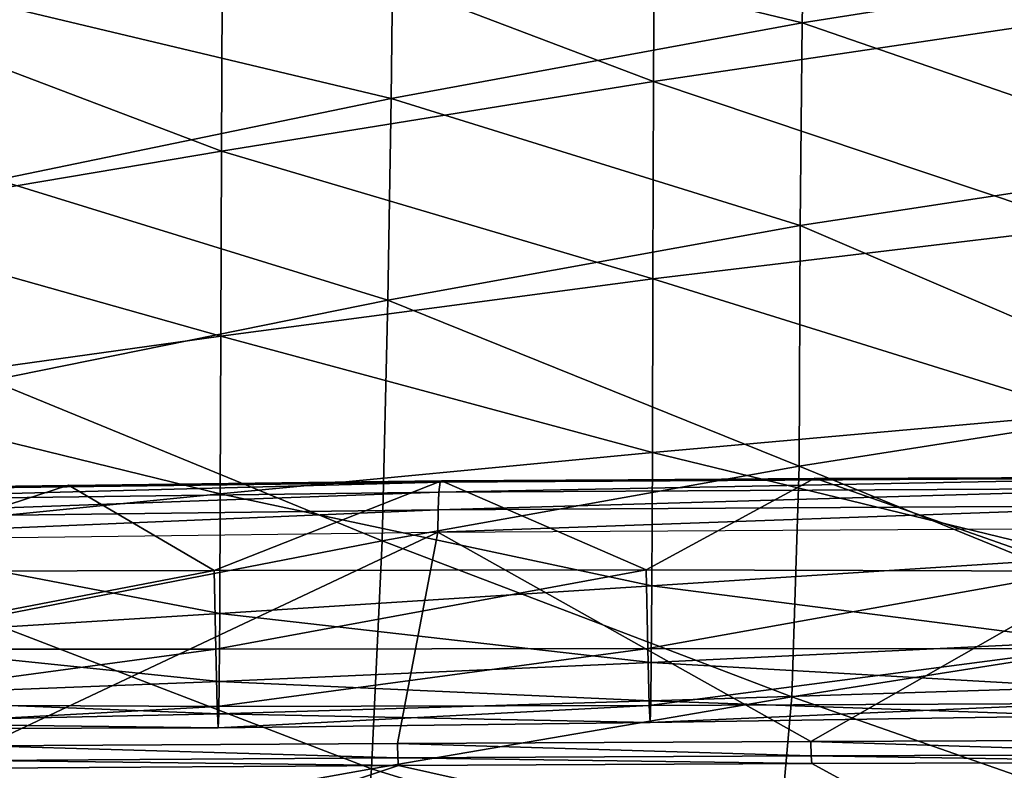
# Model space of a CAD drawing. Units: metres. Extents: x 141.047 to 141.61, y 13.275 to 13.924.
# Drawn here: x 141.184 to 141.233, y 13.764 to 13.801 of the extents above; entities that cross this region are included whole.
import ezdxf

# ---------------------------------------------------------------- set-up
doc = ezdxf.new("R2010")
doc.units = ezdxf.units.M
doc.header["$LTSCALE"] = 0.0125
doc.layers.add('72_KUX_INSERT', color=7, linetype='Continuous')
doc.layers.add('72_KUX_STUHL_D3_CH_BACK_PAD', color=7, linetype='Continuous')

# ---------------------------------------------------------------- blocks, each defined once
blk = doc.blocks.new('72KUX_S3700_D3_RUECKEN_HOCH_37154')
for points in [[(0.071685, -0.06076, -0.394917), (0.049828, -0.064634, -0.394067), (0.07163, -0.072908, -0.425465)], [(0.079306, -0.061127, -0.306046), (0.058468, -0.064961, -0.305246), (0.079142, -0.069954, -0.328179)], [(0.093562, -0.069665, -0.426195), (0.071685, -0.06076, -0.394917), (0.07163, -0.072908, -0.425465)], [(0.099813, -0.066682, -0.328707), (0.079306, -0.061127, -0.306046), (0.079142, -0.069954, -0.328179)], [(0.049828, -0.064634, -0.394067), (0.029046, -0.068557, -0.393205), (0.049778, -0.07644, -0.424674)], [(0.07163, -0.072908, -0.425465), (0.049828, -0.064634, -0.394067), (0.049778, -0.07644, -0.424674)], [(0.058468, -0.064961, -0.305246), (0.038617, -0.069077, -0.304405), (0.058359, -0.073769, -0.327445)], [(0.079142, -0.069954, -0.328179), (0.058468, -0.064961, -0.305246), (0.058359, -0.073769, -0.327445)], [(0.099813, -0.066682, -0.328707), (0.079142, -0.069954, -0.328179), (0.099719, -0.077048, -0.353387)], [(0.049778, -0.07644, -0.424674), (0.029046, -0.068557, -0.393205), (0.029, -0.079949, -0.42389)], [(0.058359, -0.073769, -0.327445), (0.038617, -0.069077, -0.304405), (0.038457, -0.077883, -0.326682)], [(0.093562, -0.069665, -0.426195), (0.07163, -0.072908, -0.425465), (0.093526, -0.080267, -0.454096)], [(0.079142, -0.069954, -0.328179), (0.058359, -0.073769, -0.327445), (0.079032, -0.080198, -0.352641)], [(0.099719, -0.077048, -0.353387), (0.079142, -0.069954, -0.328179), (0.079032, -0.080198, -0.352641)], [(0.07163, -0.072908, -0.425465), (0.049778, -0.07644, -0.424674), (0.071596, -0.082899, -0.453482)], [(0.093526, -0.080267, -0.454096), (0.07163, -0.072908, -0.425465), (0.071596, -0.082899, -0.453482)], [(0.058359, -0.073769, -0.327445), (0.038457, -0.077883, -0.326682), (0.058195, -0.083973, -0.351885)], [(0.079032, -0.080198, -0.352641), (0.058359, -0.073769, -0.327445), (0.058195, -0.083973, -0.351885)], [(0.049778, -0.07644, -0.424674), (0.029, -0.079949, -0.42389), (0.049744, -0.085796, -0.452812)], [(0.071596, -0.082899, -0.453482), (0.049778, -0.07644, -0.424674), (0.049744, -0.085796, -0.452812)], [(0.099719, -0.077048, -0.353387), (0.079032, -0.080198, -0.352641), (0.099791, -0.089102, -0.382397)], [(0.058195, -0.083973, -0.351885), (0.038457, -0.077883, -0.326682), (0.038131, -0.088038, -0.351205)], [(0.049744, -0.085796, -0.452812), (0.029, -0.079949, -0.42389), (0.028967, -0.088693, -0.452146)], [(0.079032, -0.080198, -0.352641), (0.058195, -0.083973, -0.351885), (0.078992, -0.092366, -0.381694)], [(0.093526, -0.080267, -0.454096), (0.071596, -0.082899, -0.453482), (0.093493, -0.089725, -0.481936)], [(0.099791, -0.089102, -0.382397), (0.079032, -0.080198, -0.352641), (0.078992, -0.092366, -0.381694)], [(0.071596, -0.082899, -0.453482), (0.049744, -0.085796, -0.452812), (0.071569, -0.091669, -0.481465)], [(0.093493, -0.089725, -0.481936), (0.071596, -0.082899, -0.453482), (0.071569, -0.091669, -0.481465)], [(0.058195, -0.083973, -0.351885), (0.038131, -0.088038, -0.351205), (0.057906, -0.096151, -0.38105)], [(0.078992, -0.092366, -0.381694), (0.058195, -0.083973, -0.351885), (0.057906, -0.096151, -0.38105)], [(0.049744, -0.085796, -0.452812), (0.028967, -0.088693, -0.452146), (0.049721, -0.093768, -0.480957)], [(0.071569, -0.091669, -0.481465), (0.049744, -0.085796, -0.452812), (0.049721, -0.093768, -0.480957)], [(0.057906, -0.096151, -0.38105), (0.038131, -0.088038, -0.351205), (0.03762, -0.100084, -0.380506)], [(0.049721, -0.093768, -0.480957), (0.028967, -0.088693, -0.452146), (0.028945, -0.095848, -0.480454)], [(0.099791, -0.089102, -0.382397), (0.078992, -0.092366, -0.381694), (0.09952, -0.100753, -0.410976)], [(0.093493, -0.089725, -0.481936), (0.071569, -0.091669, -0.481465), (0.093458, -0.097002, -0.508254)], [(0.071569, -0.091669, -0.481465), (0.049721, -0.093768, -0.480957), (0.071541, -0.098412, -0.5079)], [(0.093458, -0.097002, -0.508254), (0.071569, -0.091669, -0.481465), (0.071541, -0.098412, -0.5079)], [(0.078992, -0.092366, -0.381694), (0.057906, -0.096151, -0.38105), (0.07861, -0.10403, -0.410724)], [(0.09952, -0.100753, -0.410976), (0.078992, -0.092366, -0.381694), (0.07861, -0.10403, -0.410724)], [(0.098599, -0.09296, -0.705554), (0.060835, -0.093173, -0.703611), (0.060775, -0.093687, -0.704677)], [(0.098555, -0.093473, -0.706625), (0.098599, -0.09296, -0.705554), (0.060775, -0.093687, -0.704677)], [(0.098649, -0.092903, -0.704368), (0.060906, -0.093112, -0.702429), (0.060835, -0.093173, -0.703611)], [(0.098599, -0.09296, -0.705554), (0.098649, -0.092903, -0.704368), (0.060835, -0.093173, -0.703611)], [(0.079776, -0.092973, -0.703486), (0.071258, -0.097605, -0.669548), (0.060906, -0.093112, -0.702429)], [(0.093177, -0.097678, -0.669584), (0.071258, -0.097605, -0.669548), (0.079776, -0.092973, -0.703486)], [(0.098649, -0.092903, -0.704368), (0.093177, -0.097678, -0.669584), (0.079776, -0.092973, -0.703486)], [(0.060835, -0.093173, -0.703611), (0.023121, -0.093651, -0.700984), (0.023044, -0.094166, -0.702047)], [(0.060775, -0.093687, -0.704677), (0.060835, -0.093173, -0.703611), (0.023044, -0.094166, -0.702047)], [(0.060906, -0.093112, -0.702429), (0.023213, -0.093587, -0.699806), (0.023121, -0.093651, -0.700984)], [(0.060835, -0.093173, -0.703611), (0.060906, -0.093112, -0.702429), (0.023121, -0.093651, -0.700984)], [(0.042049, -0.093328, -0.701203), (0.028637, -0.097699, -0.669435), (0.023213, -0.093587, -0.699806)], [(0.049412, -0.097643, -0.669491), (0.028637, -0.097699, -0.669435), (0.042049, -0.093328, -0.701203)], [(0.060906, -0.093112, -0.702429), (0.049412, -0.097643, -0.669491), (0.042049, -0.093328, -0.701203)], [(0.071258, -0.097605, -0.669548), (0.049412, -0.097643, -0.669491), (0.060906, -0.093112, -0.702429)], [(0.098555, -0.093473, -0.706625), (0.060775, -0.093687, -0.704677), (0.060736, -0.094575, -0.705461)], [(0.098524, -0.094362, -0.707413), (0.098555, -0.093473, -0.706625), (0.060736, -0.094575, -0.705461)], [(0.060775, -0.093687, -0.704677), (0.023044, -0.094166, -0.702047), (0.022994, -0.095053, -0.702828)], [(0.060736, -0.094575, -0.705461), (0.060775, -0.093687, -0.704677), (0.022994, -0.095053, -0.702828)], [(0.049721, -0.093768, -0.480957), (0.028945, -0.095848, -0.480454), (0.049699, -0.09981, -0.507542)], [(0.071541, -0.098412, -0.5079), (0.049721, -0.093768, -0.480957), (0.049699, -0.09981, -0.507542)], [(0.060736, -0.094575, -0.705461), (0.022994, -0.095053, -0.702828), (0.02298, -0.096174, -0.703207)], [(0.060724, -0.095698, -0.705841), (0.060736, -0.094575, -0.705461), (0.02298, -0.096174, -0.703207)], [(0.098524, -0.094362, -0.707413), (0.060736, -0.094575, -0.705461), (0.060724, -0.095698, -0.705841)], [(0.098511, -0.095487, -0.707794), (0.098524, -0.094362, -0.707413), (0.060724, -0.095698, -0.705841)], [(0.079574, -0.106283, -0.708277), (0.060724, -0.095698, -0.705841), (0.098511, -0.095487, -0.707794)], [(0.10048, -0.106208, -0.709254), (0.079574, -0.106283, -0.708277), (0.098511, -0.095487, -0.707794)], [(0.037799, -0.106513, -0.705678), (0.02298, -0.096174, -0.703207), (0.060724, -0.095698, -0.705841)], [(0.049699, -0.09981, -0.507542), (0.028945, -0.095848, -0.480454), (0.028927, -0.101117, -0.507201)], [(0.037799, -0.106513, -0.705678), (0.060724, -0.095698, -0.705841), (0.05868, -0.106384, -0.707085)], [(0.05868, -0.106384, -0.707085), (0.060724, -0.095698, -0.705841), (0.079574, -0.106283, -0.708277)], [(0.057906, -0.096151, -0.38105), (0.03762, -0.100084, -0.380506), (0.057367, -0.107674, -0.410448)], [(0.07861, -0.10403, -0.410724), (0.057906, -0.096151, -0.38105), (0.057367, -0.107674, -0.410448)], [(0.093458, -0.097002, -0.508254), (0.071541, -0.098412, -0.5079), (0.093423, -0.101232, -0.530721)], [(0.049412, -0.097643, -0.669491), (0.028719, -0.101621, -0.633384), (0.028637, -0.097699, -0.669435)], [(0.04949, -0.101625, -0.633425), (0.028719, -0.101621, -0.633384), (0.049412, -0.097643, -0.669491)], [(0.071258, -0.097605, -0.669548), (0.04949, -0.101625, -0.633425), (0.049412, -0.097643, -0.669491)], [(0.071334, -0.10158, -0.633481), (0.04949, -0.101625, -0.633425), (0.071258, -0.097605, -0.669548)], [(0.093177, -0.097678, -0.669584), (0.071334, -0.10158, -0.633481), (0.071258, -0.097605, -0.669548)], [(0.093252, -0.101602, -0.633526), (0.071334, -0.10158, -0.633481), (0.093177, -0.097678, -0.669584)], [(0.071541, -0.098412, -0.5079), (0.049699, -0.09981, -0.507542), (0.07151, -0.102296, -0.530438)], [(0.093423, -0.101232, -0.530721), (0.071541, -0.098412, -0.5079), (0.07151, -0.102296, -0.530438)], [(0.049699, -0.09981, -0.507542), (0.028927, -0.101117, -0.507201), (0.049673, -0.103263, -0.530175)], [(0.07151, -0.102296, -0.530438), (0.049699, -0.09981, -0.507542), (0.049673, -0.103263, -0.530175)], [(0.057367, -0.107674, -0.410448), (0.03762, -0.100084, -0.380506), (0.036946, -0.111339, -0.410182)], [(0.09952, -0.100753, -0.410976), (0.07861, -0.10403, -0.410724), (0.098751, -0.111082, -0.437533)], [(0.049673, -0.103263, -0.530175), (0.028927, -0.101117, -0.507201), (0.028905, -0.104061, -0.529946)], [(0.093423, -0.101232, -0.530721), (0.07151, -0.102296, -0.530438), (0.093399, -0.103551, -0.54974)], [(0.04949, -0.101625, -0.633425), (0.028801, -0.104424, -0.597907), (0.028719, -0.101621, -0.633384)], [(0.049569, -0.104523, -0.597931), (0.028801, -0.104424, -0.597907), (0.04949, -0.101625, -0.633425)], [(0.071334, -0.10158, -0.633481), (0.049569, -0.104523, -0.597931), (0.04949, -0.101625, -0.633425)], [(0.071408, -0.104472, -0.59799), (0.049569, -0.104523, -0.597931), (0.071334, -0.10158, -0.633481)], [(0.093252, -0.101602, -0.633526), (0.071408, -0.104472, -0.59799), (0.071334, -0.10158, -0.633481)], [(0.093321, -0.104368, -0.598064), (0.071408, -0.104472, -0.59799), (0.093252, -0.101602, -0.633526)], [(0.07151, -0.102296, -0.530438), (0.049673, -0.103263, -0.530175), (0.071485, -0.10424, -0.549529)], [(0.093399, -0.103551, -0.54974), (0.07151, -0.102296, -0.530438), (0.071485, -0.10424, -0.549529)], [(0.049673, -0.103263, -0.530175), (0.028905, -0.104061, -0.529946), (0.049646, -0.104893, -0.549329)], [(0.071485, -0.10424, -0.549529), (0.049673, -0.103263, -0.530175), (0.049646, -0.104893, -0.549329)], [(0.07861, -0.10403, -0.410724), (0.057367, -0.107674, -0.410448), (0.077741, -0.113965, -0.43769)], [(0.093399, -0.103551, -0.54974), (0.071485, -0.10424, -0.549529), (0.093371, -0.104996, -0.569675)], [(0.098751, -0.111082, -0.437533), (0.07861, -0.10403, -0.410724), (0.077741, -0.113965, -0.43769)], [(0.049569, -0.104523, -0.597931), (0.028857, -0.105649, -0.569357), (0.028801, -0.104424, -0.597907)], [(0.049622, -0.105597, -0.569427), (0.028857, -0.105649, -0.569357), (0.049569, -0.104523, -0.597931)], [(0.049646, -0.104893, -0.549329), (0.028905, -0.104061, -0.529946), (0.028883, -0.105346, -0.54917)], [(0.071408, -0.104472, -0.59799), (0.049622, -0.105597, -0.569427), (0.049569, -0.104523, -0.597931)], [(0.071459, -0.105336, -0.569544), (0.049622, -0.105597, -0.569427), (0.071408, -0.104472, -0.59799)], [(0.071485, -0.10424, -0.549529), (0.049646, -0.104893, -0.549329), (0.071459, -0.105336, -0.569544)], [(0.093321, -0.104368, -0.598064), (0.071459, -0.105336, -0.569544), (0.071408, -0.104472, -0.59799)], [(0.093371, -0.104996, -0.569675), (0.071485, -0.10424, -0.549529), (0.071459, -0.105336, -0.569544)], [(0.093371, -0.104996, -0.569675), (0.071459, -0.105336, -0.569544), (0.093321, -0.104368, -0.598064)], [(0.049646, -0.104893, -0.549329), (0.028883, -0.105346, -0.54917), (0.049622, -0.105597, -0.569427)], [(0.071459, -0.105336, -0.569544), (0.049646, -0.104893, -0.549329), (0.049622, -0.105597, -0.569427)], [(0.049622, -0.105597, -0.569427), (0.028883, -0.105346, -0.54917), (0.028857, -0.105649, -0.569357)], [(0.037799, -0.106513, -0.705678), (0.05868, -0.106384, -0.707085), (0.058697, -0.107124, -0.706884)], [(0.037819, -0.107252, -0.705477), (0.037799, -0.106513, -0.705678), (0.058697, -0.107124, -0.706884)], [(0.05868, -0.106384, -0.707085), (0.079574, -0.106283, -0.708277), (0.079588, -0.107023, -0.708076)], [(0.058697, -0.107124, -0.706884), (0.05868, -0.106384, -0.707085), (0.079588, -0.107023, -0.708076)], [(0.079574, -0.106283, -0.708277), (0.10048, -0.106208, -0.709254), (0.10049, -0.106948, -0.709052)], [(0.079588, -0.107023, -0.708076), (0.079574, -0.106283, -0.708277), (0.10049, -0.106948, -0.709052)], [(0.058697, -0.107124, -0.706884), (0.079588, -0.107023, -0.708076), (0.079624, -0.107402, -0.707411)], [(0.079588, -0.107023, -0.708076), (0.10049, -0.106948, -0.709052), (0.100519, -0.107328, -0.708387)], [(0.079624, -0.107402, -0.707411), (0.079588, -0.107023, -0.708076), (0.100519, -0.107328, -0.708387)], [(0.05874, -0.107504, -0.706219), (0.034587, -0.115526, -0.641659), (0.03787, -0.107632, -0.704813)], [(0.034587, -0.115526, -0.641659), (0.05874, -0.107504, -0.706219), (0.0944, -0.11547, -0.643204)], [(0.037819, -0.107252, -0.705477), (0.058697, -0.107124, -0.706884), (0.05874, -0.107504, -0.706219)], [(0.03787, -0.107632, -0.704813), (0.037819, -0.107252, -0.705477), (0.05874, -0.107504, -0.706219)], [(0.05874, -0.107504, -0.706219), (0.058697, -0.107124, -0.706884), (0.079624, -0.107402, -0.707411)], [(0.05874, -0.107504, -0.706219), (0.079624, -0.107402, -0.707411), (0.0944, -0.11547, -0.643204)], [(0.100519, -0.107328, -0.708387), (0.0944, -0.11547, -0.643204), (0.079624, -0.107402, -0.707411)], [(0.057367, -0.107674, -0.410448), (0.036946, -0.111339, -0.410182), (0.05649, -0.11715, -0.437826)], [(0.077741, -0.113965, -0.43769), (0.057367, -0.107674, -0.410448), (0.05649, -0.11715, -0.437826)]]:
    blk.add_3dface(points)
blk = doc.blocks.new('XCAD030915F95B35866D6C0C75B39F9316444F')
at = {"layer": '72_KUX_STUHL_D3_CH_BACK_PAD', "color": 0}
blk.add_blockref('72KUX_S3700_D3_RUECKEN_HOCH_37154', (-0.1848, 0.3052, 1.0468), dxfattribs=at)

msp = doc.modelspace()

# ---------------------------------------------------------------- block references
at = {"layer": '72_KUX_INSERT'}
msp.add_blockref('XCAD030915F95B35866D6C0C75B39F9316444F', (141.328914, 13.566053), dxfattribs=at)

doc.saveas('drawing.dxf')
